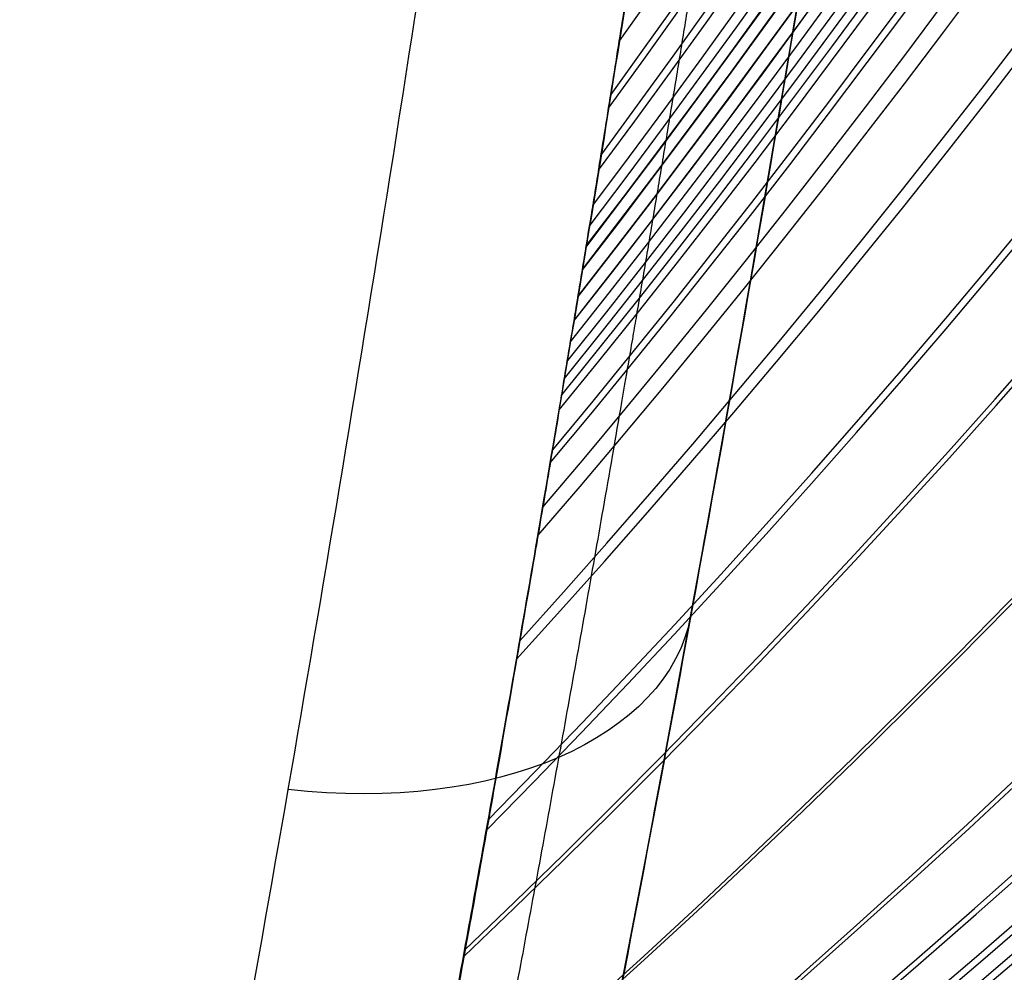
# Model space of a CAD drawing. Units: millimetres. Extents: x -314 to 346, y -69 to 1266.
# Drawn here: x -256 to -256, y -50 to -49 of the extents above; entities that cross this region are included whole.
import ezdxf

# ---------------------------------------------------------------- set-up
doc = ezdxf.new("R2010")
doc.units = ezdxf.units.MM
doc.header["$MEASUREMENT"] = 0
doc.layers.add('Predefinito', color=7, linetype='Continuous', true_color=0x000000)

msp = doc.modelspace()

# ---------------------------------------------------------------- linework, layer by layer
at = {"layer": 'Predefinito', "extrusion": (0.7472248433656946, 1.759444686778192e-15, -0.664571315553954)}
msp.add_arc((-42.99999999999962, -309.2056504162097, -72.33787173459037), 7.999999999999623, 89.81420817366697, 136.8197580842403, dxfattribs=at)
at = {"layer": 'Predefinito', "extrusion": (0.7384979121027057, 3.576460211257043e-14, 0.6742557629119268)}
msp.add_arc((-42.99999999998748, 26.47854423450866, -327.269034898163), 8.000000000000052, 222.1782074742939, 270.1259093288028, dxfattribs=at)
at = {"layer": 'Predefinito', "extrusion": (0.7396210260741604, 7.863051352685592e-15, -0.673023578924993)}
msp.add_arc((-42.99999999999739, -310.0080698332051, -68.81657047403304), 8.000000000000139, 89.86610802061828, 137.696686562886, dxfattribs=at)
at = {"layer": 'Predefinito', "extrusion": (0.7427958453454692, -4.784665678917168e-14, 0.6695179849246096)}
msp.add_arc((-43.00000000001676, 24.38454384601394, -327.4323478159229), 8.000000000000213, 222.659268869704, 270.1554863269929, dxfattribs=at)
at = {"layer": 'Predefinito', "extrusion": (0.7437141907208249, 1.773997585754041e-14, -0.6684977206546547)}
msp.add_arc((-42.99999999999405, -309.5823624245503, -70.70765588030113), 7.999999999999722, 89.83807849450731, 137.2334112261534, dxfattribs=at)
at = {"layer": 'Predefinito', "extrusion": (0.7310942977485723, 2.357559840441216e-14, 0.6822764306346233)}
msp.add_arc((-42.99999999999182, 30.04916131137739, -326.9597298293988), 7.999999999999625, 221.396378489024, 270.0744012880875, dxfattribs=at)
at = {"layer": 'Predefinito', "extrusion": (0.7310764603521798, -3.588223944814915e-14, -0.6822955438216842)}
msp.add_arc((-43.00000000001259, -310.8510901924969, -64.90143846976939), 8.000000000000306, 89.92528689345545, 138.6046871923978, dxfattribs=at)
at = {"layer": 'Predefinito', "extrusion": (0.7329054581251804, 8.057081777040622e-14, 0.6803305001617372)}
msp.add_arc((-42.9999999999714, 29.17987475907009, -327.0386146120057), 8.00000000000027, 221.5822082340432, 270.0870657960823, dxfattribs=at)
at = {"layer": 'Predefinito', "extrusion": (0.7328823719417468, 7.763927717948991e-15, -0.6803553695658168)}
msp.add_arc((-42.99999999999707, -310.677971502132, -65.72530408533603), 8.00000000000011, 89.9127022263693, 138.419233632703, dxfattribs=at)
at = {"layer": 'Predefinito', "extrusion": (0.7344722976174413, -1.257739622627373e-15, -0.6786386697150089)}
msp.add_arc((-43.00000000000063, -310.5233332675884, -66.45222267641034), 7.999999999999988, 89.90165870122314, 138.2529861195937, dxfattribs=at)
at = {"layer": 'Predefinito', "extrusion": (0.7359397212321827, -1.815293804755407e-14, 0.6770470638830784)}
msp.add_arc((-43.00000000000635, 27.71747453429518, -327.1661185746725), 8.000000000000073, 221.9014647823157, 270.1081904276063, dxfattribs=at)
at = {"layer": 'Predefinito', "extrusion": (0.7221800867886005, -8.409562620118847e-15, 0.6917050832876752)}
msp.add_arc((-43.00000000000319, 34.28899167131979, -326.5415201208025), 7.999999999999805, 220.5233298695678, 270.0114439845513, dxfattribs=at)
at = {"layer": 'Predefinito', "extrusion": (0.7236894623213287, 1.674594799814144e-14, -0.6901257581956105)}
msp.add_arc((-42.99999999999415, -311.5317144024436, -61.5508598536195), 7.999999999999699, 89.97719107021896, 139.3325248700262, dxfattribs=at)
at = {"layer": 'Predefinito', "extrusion": (0.7252740689519652, -1.883879318520431e-14, 0.6884602565913737)}
msp.add_arc((-43.00000000000681, 32.82460641219498, -326.6922889190161), 8.000000000000071, 220.8192537646887, 270.0334163491438, dxfattribs=at)
at = {"layer": 'Predefinito', "extrusion": (0.7270287695912272, 2.775922861014871e-14, 0.6866069968960893)}
msp.add_arc((-42.99999999999031, 31.99072738033692, -326.775157150113), 7.999999999999772, 220.9901593222726, 270.0458206086034, dxfattribs=at)
at = {"layer": 'Predefinito', "extrusion": (0.7270308609798688, -2.782949840029914e-15, -0.6866047823769293)}
msp.add_arc((-43.00000000000089, -311.2292707273964, -63.06264917352506), 7.999999999999742, 89.95363391547045, 139.0088736885244, dxfattribs=at)
at = {"layer": 'Predefinito', "extrusion": (0.7289918755440945, 2.819935373615058e-14, 0.6845223483500763)}
msp.add_arc((-42.99999999998987, 31.05488129497121, -326.8655807062066), 8.000000000000163, 221.1846341799973, 270.0596487733813, dxfattribs=at)
at = {"layer": 'Predefinito', "extrusion": (0.7289830707436084, -9.0011771356972e-15, -0.6845317250275689)}
msp.add_arc((-43.00000000000341, -311.0484331558628, -63.94879918651861), 7.999999999999637, 89.93993033956389, 138.8151567947982, dxfattribs=at)
at = {"layer": 'Predefinito', "extrusion": (0.7158962129501508, -4.27252426024845e-15, -0.6982067117148275)}
msp.add_arc((-43.00000000000176, -312.2030731735193, -58.04864890348261), 7.99999999999944, 90.03265736666536, 140.056216657288, dxfattribs=at)
at = {"layer": 'Predefinito', "extrusion": (0.7194591317309971, 3.366904069381214e-14, 0.6945347779405144)}
msp.add_arc((-42.99999999998806, 35.57061377722812, -326.4040802524523), 7.999999999999916, 220.2690122674358, 269.9920157763051, dxfattribs=at)
at = {"layer": 'Predefinito', "extrusion": (0.7208171233788819, 2.244883799284902e-17, -0.6931252950540716)}
msp.add_arc((-42.99999999999967, -311.7846484149437, -60.25622015553878), 8.000000000000359, 89.99754580038501, 139.6048560468391, dxfattribs=at)
at = {"layer": 'Predefinito', "extrusion": (0.7078391746585475, 1.190598324811349e-14, -0.7063736283431782)}
msp.add_arc((-42.99999999999556, -312.8484634025003, -54.46193003013937), 8.000000000000318, 90.09093851296771, 140.7598289464206, dxfattribs=at)
at = {"layer": 'Predefinito', "extrusion": (0.7105700312937282, 1.162619205674284e-14, 0.7036264851661215)}
msp.add_arc((-42.99999999999605, 39.71792626696049, -325.924147134286), 7.999999999999798, 219.4736555124418, 269.9278741112739, dxfattribs=at)
at = {"layer": 'Predefinito', "extrusion": (0.714715493686696, -1.982706064895437e-14, 0.6994153008650744)}
msp.add_arc((-43.00000000000698, 37.79128041828957, -326.1537933719068), 8.000000000000453, 219.8377827204424, 269.9579135253415, dxfattribs=at)
at = {"layer": 'Predefinito', "extrusion": (-0.6950072554890541, -1.128584659702663e-14, 0.7190027223992778)}
msp.add_arc((42.99999999999606, -313.7782415705375, 48.81821465504078), 7.999999999999403, 38.20231589290166, 89.81426983639378, dxfattribs=at)
at = {"layer": 'Predefinito', "extrusion": (0.6970143719378673, 1.609589105498648e-14, 0.7170571562379532)}
msp.add_arc((-42.99999999999412, 45.92981068284232, -325.1043790578586), 7.99999999999978, 218.3577085302294, 269.8281420531614, dxfattribs=at)
at = {"layer": 'Predefinito', "extrusion": (-0.6745456631989147, 6.584918928191778e-15, 0.738233125956521)}
msp.add_arc((43.00000000000261, -315.0251480526888, 39.98390152257713), 7.999999999999968, 36.72917457326758, 89.65864926440503, dxfattribs=at)
at = {"layer": 'Predefinito', "extrusion": (0.6758953550412036, 8.032927361936284e-16, 0.736997604496599)}
msp.add_arc((-42.9999999999995, 55.35215140671636, -323.6282191087768), 8.000000000000302, 216.8171104566334, 269.6683878922698, dxfattribs=at)
at = {"layer": 'Predefinito', "extrusion": (-0.6568634164722704, -7.971481842636247e-15, 0.7540095835600346)}
msp.add_arc((42.99999999999688, -315.8840777445465, 32.50291892935033), 8.000000000000048, 35.60629400013764, 89.52025105001599, dxfattribs=at)
at = {"layer": 'Predefinito', "extrusion": (0.6578745462935436, 5.870103779253925e-15, 0.7531275332498899)}
msp.add_arc((-42.99999999999758, 63.16234491774767, -322.1898435614531), 8.000000000000169, 215.6616773928132, 269.5281046208245, dxfattribs=at)
at = {"layer": 'Predefinito', "extrusion": (0.6246455991920357, 4.466784770824035e-14, 0.7809083655653989)}
msp.add_arc((-42.99999999998127, 77.05432690724392, -319.1423986953916), 8.000000000000265, 213.8437472811522, 269.2605254538628, dxfattribs=at)
at = {"layer": 'Predefinito', "extrusion": (-0.623798202486546, 2.114808081120913e-15, 0.7815854416342171)}
msp.add_arc((43.0000000000004, -316.9901687855809, 18.86539542053887), 8.000000000000268, 33.81014913889865, 89.2534744825106, dxfattribs=at)
at = {"layer": 'Predefinito', "extrusion": (0.5897276411448106, 2.527158706426743e-14, 0.8076021974151492)}
msp.add_arc((-42.99999999998895, 91.00339871644495, -315.4380810339907), 7.999999999999925, 212.2814074762597, 268.9680754764637, dxfattribs=at)
at = {"layer": 'Predefinito', "extrusion": (-0.588480460391072, 2.74265235434522e-15, 0.8085114394601425)}
msp.add_arc((43.00000000000128, -317.5149571118461, 4.762148531774812), 7.999999999999881, 32.23993877561156, 88.95716183939942, dxfattribs=at)
at = {"layer": 'Predefinito', "extrusion": (-0.5670584541743782, 1.402432979300848e-14, 0.8236775519275517)}
msp.add_arc((43.00000000000588, -317.5304998121696, -3.577751298326177), 8.000000000000611, 31.42861761935559, 88.77276949119951, dxfattribs=at)
at = {"layer": 'Predefinito', "extrusion": (0.5688453201958037, 1.038411234251794e-14, 0.8224445280329451)}
msp.add_arc((-42.99999999999546, 99.05421413573457, -312.9982184056257), 8.000000000000009, 211.4844630318305, 268.7885306857529, dxfattribs=at)
at = {"layer": 'Predefinito', "extrusion": (0.556133018273429, 2.933173518801968e-14, 0.8310932955968816)}
msp.add_arc((-42.9999999999864, 103.85482525075, -311.4357386951583), 7.999999999999779, 211.0432215822404, 268.6778509651865, dxfattribs=at)
at = {"layer": 'Predefinito', "extrusion": (-0.5538433347344325, 5.254157912625904e-15, 0.8326208984707527)}
msp.add_arc((43.00000000000226, -317.4329655553162, -8.64648601947178), 8.000000000000465, 30.9743654881087, 88.65759184385797, dxfattribs=at)
at = {"layer": 'Predefinito', "extrusion": (-0.5458787016269745, 1.371757730359544e-14, 0.8378642151984107)}
msp.add_arc((43.00000000000611, -317.3360790674184, -11.67424503693874), 8.000000000000439, 30.71623104067434, 88.58757642300236, dxfattribs=at)
at = {"layer": 'Predefinito', "extrusion": (0.5486086803317672, -2.635749108573933e-14, 0.836079252143382)}
msp.add_arc((-43.00000000001237, 106.6616953757658, -310.4843656299786), 8.00000000000026, 210.7959937586146, 268.6118038625266, dxfattribs=at)
at = {"layer": 'Predefinito', "extrusion": (0.5398766045845409, -2.20465003060115e-14, 0.8417441724314266)}
msp.add_arc((-43.00000000001049, 109.8875972259885, -309.3560922300578), 8.000000000000083, 210.5223337791699, 268.5346266506033, dxfattribs=at)
at = {"layer": 'Predefinito', "extrusion": (-0.5371101335270148, -3.417799001639026e-16, 0.8435121246683966)}
msp.add_arc((42.99999999999981, -317.1970498849311, -14.98467686804159), 7.999999999999964, 30.44381907585306, 88.50990824519666, dxfattribs=at)
at = {"layer": 'Predefinito', "extrusion": (-0.5228254013967768, -1.83019136435445e-14, 0.8524397923925767)}
msp.add_arc((42.9999999999909, -316.899616845462, -20.32810701537107), 8.00000000000001, 30.02099742178474, 88.38172506649528, dxfattribs=at)
at = {"layer": 'Predefinito', "extrusion": (-0.5110763862532909, 4.220268000015006e-15, 0.8595352973638006)}
msp.add_arc((43.00000000000229, -316.5907462434278, -24.67818266625503), 7.999999999999892, 29.69115980250905, 88.2746301302598, dxfattribs=at)
at = {"layer": 'Predefinito', "extrusion": (0.512970182478411, -3.089222601125991e-14, 0.8584064258194168)}
msp.add_arc((-43.00000000001554, 119.6217207961938, -305.7188480219755), 8.000000000000064, 209.7385174014091, 268.2920038117918, dxfattribs=at)
at = {"layer": 'Predefinito', "extrusion": (0.4929997921577315, 2.504600287808479e-14, 0.8700294276243957)}
msp.add_arc((-42.99999999998696, 126.6533540779476, -302.8683254279139), 7.999999999999811, 209.2100607808144, 268.1069009808107, dxfattribs=at)
at = {"layer": 'Predefinito', "extrusion": (-0.4914513516700341, -1.119873646877729e-15, 0.8709050286579454)}
msp.add_arc((42.99999999999938, -315.9495800487763, -31.85691738107387), 8.000000000000002, 29.17393044651229, 88.0923937139481, dxfattribs=at)
at = {"layer": 'Predefinito', "extrusion": (-0.4596802927240749, 1.199685280281941e-14, 0.8880844714784224)}
msp.add_arc((43.00000000000636, -314.5928906501858, -43.25593445675557), 8.000000000000417, 28.41715055142189, 87.78936010753836, dxfattribs=at)
at = {"layer": 'Predefinito', "extrusion": (0.4608251572315132, -7.539533424662405e-15, 0.8874909433129732)}
msp.add_arc((-43.00000000000446, 137.6537169553621, -298.0195741565643), 7.999999999999833, 208.4412906625859, 267.8004342777054, dxfattribs=at)
at = {"layer": 'Predefinito', "extrusion": (-0.4078430478116918, -1.078251250540818e-14, 0.9130520512827678)}
msp.add_arc((42.99999999999328, -311.5838272250577, -61.29764922220004), 8.000000000000124, 27.37086413966649, 87.27426986563579, dxfattribs=at)
at = {"layer": 'Predefinito', "extrusion": (0.4083645573697699, 1.688014601406402e-14, 0.9128189241488105)}
msp.add_arc((-42.99999999998934, 154.7732761657336, -289.4779774656294), 8.000000000000256, 207.3800826190534, 267.2795691457225, dxfattribs=at)
at = {"layer": 'Predefinito', "extrusion": (-0.339719652952962, 8.600025262476562e-15, 0.9405267446476572)}
msp.add_arc((43.00000000000631, -306.2425741006534, -84.03339157543196), 8.000000000000268, 26.29226138305235, 86.55974614769609, dxfattribs=at)
at = {"layer": 'Predefinito', "extrusion": (0.3397401512066305, -3.352995463960325e-15, 0.9405193403955582)}
msp.add_arc((-43.00000000000267, 175.7562953041972, -277.2099333066334), 7.999999999999969, 206.2925429815028, 266.5599689384251, dxfattribs=at)
at = {"layer": 'Predefinito', "extrusion": (0.3336831077035891, 3.222346710967791e-14, 0.9426853046660243)}
msp.add_arc((-42.99999999997446, 177.535840224059, -276.0710996243768), 7.999999999999879, 206.2096735958825, 266.49444479223, dxfattribs=at)
at = {"layer": 'Predefinito', "extrusion": (-0.3343400577705765, -2.736678491008927e-15, 0.9424525058431152)}
msp.add_arc((42.99999999999699, -305.7574124401933, -85.78409288498186), 7.999999999999676, 26.21863835962927, 86.50156491817805, dxfattribs=at)
at = {"layer": 'Predefinito', "extrusion": (0.334360198833956, 1.028175482597367e-14, 0.9424453604510541)}
msp.add_arc((-42.99999999999176, 177.3374788660966, -276.198841503007), 8.00000000000017, 206.2189159406816, 266.5017851858059, dxfattribs=at)
at = {"layer": 'Predefinito', "extrusion": (-0.3356907775167648, -4.348756322220164e-16, 0.9419722405093423)}
msp.add_arc((42.99999999999969, -305.8800746004839, -85.3451222102664), 7.999999999999998, 26.23693875636057, 86.51619669348179, dxfattribs=at)
at = {"layer": 'Predefinito', "extrusion": (0.3357111778190811, 3.660647388559224e-14, 0.9419649702018252)}
msp.add_arc((-42.99999999997164, 176.9412692175734, -276.4533931518749), 8.000000000000208, 206.2372635437231, 266.516419434401, dxfattribs=at)
at = {"layer": 'Predefinito', "extrusion": (-0.3370374964708333, 1.806346256515695e-14, 0.9414912245861208)}
msp.add_arc((43.00000000001389, -306.0018087540184, -84.90705226957375), 8.000000000000075, 26.25537393712363, 86.53076944974293, dxfattribs=at)
at = {"layer": 'Predefinito', "extrusion": (0.3370580418533247, -5.807956411311421e-15, 0.9414838694433393)}
msp.add_arc((-43.00000000000441, 176.5457015415678, -276.7067341652109), 7.999999999999945, 206.2556551805816, 266.5309934236469, dxfattribs=at)
at = {"layer": 'Predefinito', "extrusion": (0.3324735345904266, -3.16249594402459e-15, 0.9431125854302594)}
msp.add_arc((-43.00000000000245, 177.8898325991238, -275.8187298151124), 7.999999999999993, 206.1160656381047, 266.4586881949722, dxfattribs=at)
at = {"layer": 'Predefinito', "extrusion": (-0.3324735638713981, 1.00995865012556e-14, 0.9431125751078984)}
msp.add_arc((43.00000000000795, -305.5869681152419, -86.4139207771096), 7.99999999999973, 26.11607147600993, 86.45868843683063, dxfattribs=at)
at = {"layer": 'Predefinito', "extrusion": (-0.3331518330304428, 9.864297417700815e-15, 0.9428731919767661)}
msp.add_arc((43.00000000000781, -305.6490377918959, -86.17615847546071), 7.999999999999832, 26.18235745858767, 86.48277031598734, dxfattribs=at)
at = {"layer": 'Predefinito', "extrusion": (0.3331520603987609, -1.129539343234634e-14, 0.9428731116391327)}
msp.add_arc((-43.00000000000887, 177.6913161232542, -275.964604500901), 8.000000000000028, 206.1823772073289, 266.482778450574, dxfattribs=at)
at = {"layer": 'Predefinito', "extrusion": (-0.3333214330908593, -1.28862359663854e-14, 0.9428132488686484)}
msp.add_arc((42.99999999998988, -305.6645339407473, -86.11669162880926), 8.000000000000222, 26.19891740585193, 86.48882912856067, dxfattribs=at)
at = {"layer": 'Predefinito', "extrusion": (0.3333217200868444, 1.984079903868999e-14, 0.9428131474042708)}
msp.add_arc((-42.99999999998447, 177.6416544564649, -276.0010610746146), 8.000000000000124, 206.1990213484035, 266.4888412373296, dxfattribs=at)
at = {"layer": 'Predefinito', "extrusion": (0.3333641367807643, 2.577567544738952e-14, 0.94279815035267)}
msp.add_arc((-42.99999999997986, 177.6292370024301, -276.0101744625433), 8.00000000000005, 206.203094392791, 266.4903906456985, dxfattribs=at)
at = {"layer": 'Predefinito', "extrusion": (-0.3333638351614363, -9.844889731126759e-15, 0.9427982570022383)}
msp.add_arc((42.99999999999231, -305.6684066481421, -86.10182327210083), 8.000000000000167, 26.20311171916903, 86.49037865446338, dxfattribs=at)
at = {"layer": 'Predefinito', "extrusion": (0.3333853453939614, -3.677308302282834e-14, 0.9427906509276325)}
msp.add_arc((-43.00000000002871, 177.6230279696323, -276.0147310432342), 7.999999999999932, 206.2050417956465, 266.4912905381246, dxfattribs=at)
at = {"layer": 'Predefinito', "extrusion": (-0.3333850365053697, 1.140533373159227e-14, 0.9427907601553556)}
msp.add_arc((43.00000000000893, -305.6703428023507, -86.09438884685596), 7.999999999999844, 26.20512712284293, 86.49127968225805, dxfattribs=at)
at = {"layer": 'Predefinito', "extrusion": (0.3333906475748365, -1.846389137731869e-14, 0.9427887759777539)}
msp.add_arc((-43.00000000001445, 177.6214756796304, -276.0158701765802), 7.999999999999925, 206.2057332276111, 266.4912597368059, dxfattribs=at)
at = {"layer": 'Predefinito', "extrusion": (-0.3333903368735064, -1.061290115938806e-14, 0.9427888858484543)}
msp.add_arc((42.99999999999164, -305.6708268201256, -86.0925302148242), 8.000000000000007, 26.20572150198023, 86.49124877514619, dxfattribs=at)
at = {"layer": 'Predefinito', "extrusion": (-0.3336631395094201, 6.316829529299409e-15, 0.9426923725864751)}
msp.add_arc((43.00000000000482, -305.6957267555737, -86.00393391747023), 8.000000000000139, 26.20947877292673, 86.49422623239313, dxfattribs=at)
at = {"layer": 'Predefinito', "extrusion": (0.3311170196662285, -3.363302563850135e-14, 0.9435896985911593)}
msp.add_arc((-43.00000000002628, 178.2862429837037, -275.5267476999728), 8.000000000000128, 205.9840428181679, 266.4106579960637, dxfattribs=at)
at = {"layer": 'Predefinito', "extrusion": (-0.3311176491901938, 1.828990341124394e-15, 0.9435894776833621)}
msp.add_arc((43.00000000000163, -305.4624206870853, -86.88894332275098), 7.999999999999826, 25.9841070441131, 86.41067545189591, dxfattribs=at)
at = {"layer": 'Predefinito', "extrusion": (0.3284063101502924, -4.738273874755646e-14, 0.9445365506180636)}
msp.add_arc((-43.00000000003726, 179.0765294728735, -274.9418960191834), 8.000000000000306, 205.722414344623, 266.3152049164487, dxfattribs=at)
at = {"layer": 'Predefinito', "extrusion": (-0.3284082667747518, 2.759811383036871e-14, 0.9445358703162119)}
msp.add_arc((43.00000000002196, -305.2116961650929, -87.83700026221746), 7.999999999999769, 25.72260579462196, 86.31525145374948, dxfattribs=at)
at = {"layer": 'Predefinito', "extrusion": (0.3229951181627411, -1.032533419325963e-14, 0.9464006306226963)}
msp.add_arc((-43.00000000000809, 180.6467455827144, -273.7688978427863), 8.000000000000076, 205.2089247718552, 266.1267599332344, dxfattribs=at)
at = {"layer": 'Predefinito', "extrusion": (-0.3229995386232988, -1.524005178002869e-14, 0.9463991219613088)}
msp.add_arc((42.99999999998805, -304.703807437846, -89.72510164504949), 7.999999999999667, 25.20934647427203, 86.12682420573041, dxfattribs=at)
at = {"layer": 'Predefinito', "extrusion": (0.3122108632679226, 1.897574936093019e-14, 0.9500128298383651)}
msp.add_arc((-42.99999999998408, 183.7469910818118, -271.4095157640731), 8.000000000000126, 204.2214469796403, 265.7596082345153, dxfattribs=at)
at = {"layer": 'Predefinito', "extrusion": (-0.3122210619929643, -4.822495770808181e-16, 0.9500094780832374)}
msp.add_arc((42.99999999999942, -303.6625980469711, -93.46987330393854), 8.000000000000187, 24.22235615958647, 85.75964104296443, dxfattribs=at)
at = {"layer": 'Predefinito', "extrusion": (0.2907781423698431, -1.575296237011616e-14, 0.956790505763902)}
msp.add_arc((-43.00000000001403, 189.7947148749514, -266.636466904257), 8.000000000000004, 202.4017204938681, 265.0636638138945, dxfattribs=at)
at = {"layer": 'Predefinito', "extrusion": (-0.2907990934259027, 7.579448905228314e-15, 0.956784138279201)}
msp.add_arc((43.00000000000662, -301.4796022258359, -100.8424731677898), 8.00000000000009, 22.40333881179511, 85.06346670324102, dxfattribs=at)
at = {"layer": 'Predefinito', "extrusion": (-0.2484133318526999, -2.023575468072016e-15, 0.968654126382498)}
msp.add_arc((42.99999999999792, -296.7247569197235, -115.1580549657316), 8.00000000000001, 19.31486915509753, 83.82259375909867, dxfattribs=at)
at = {"layer": 'Predefinito', "extrusion": (0.2484624361053063, -8.431779708134747e-16, 0.9686415321699853)}
msp.add_arc((-43.00000000000075, 201.3006204449937, -256.8961944604731), 8.000000000000147, 199.3181112872931, 263.8252625115001, dxfattribs=at)
at = {"layer": 'Predefinito', "extrusion": (-0.2484133318527145, 1.593565682505214e-14, 0.9686541263824944)}
msp.add_arc((43.00000000001662, -200.524495992012, 257.5378734401168), 8.000000000000101, 19.31486915514213, 83.82259373916068, dxfattribs=at)
at = {"layer": 'Predefinito', "extrusion": (0.248462436105293, 3.119758492013722e-15, 0.9686415321699886)}
msp.add_arc((-42.99999999999707, 296.35325434703, 116.0940762452686), 8.000000000000087, 199.3181112873204, 263.8252625114994, dxfattribs=at)
at = {"layer": 'Predefinito'}
for centre, end in [((-285.2277226551508, -44.00000000000002, -192.0410492079045), 4.175497427972616e-14), ((-284.6255802916878, -44.00000000000014, 192.8698270705245), 0)]:
    msp.add_arc(centre, 29.25, 345.0877001599674, end, dxfattribs=at)
at = {"layer": 'Predefinito', "extrusion": (-0.1643778585783773, -1.746552930509096e-14, 0.986397445054065)}
msp.add_arc((42.99999999997249, -285.6506262740785, -142.4857765880636), 7.99999999999999, 14.91905889303499, 81.926505363678, dxfattribs=at)
at = {"layer": 'Predefinito', "extrusion": (0.1650563269927914, -8.066124165936411e-15, 0.9862841420805916)}
msp.add_arc((-43.0000000000125, 222.3533827273901, -236.5433703642878), 8.000000000000103, 194.9462774851225, 261.9387293746278, dxfattribs=at)
at = {"layer": 'Predefinito', "extrusion": (-0.1643778585784219, -3.319018244978484e-14, 0.9863974450540576)}
msp.add_arc((42.99999999994803, -221.7858489990186, 237.0903494742453), 8.000000000000071, 14.91905889304789, 81.92650536367333, dxfattribs=at)
at = {"layer": 'Predefinito', "extrusion": (0.1650563269927169, -4.055783559495319e-14, 0.9862841420806042)}
msp.add_arc((-43.00000000006352, 285.2914747211062, 143.1875104303348), 7.999999999999893, 194.9462774851524, 261.9387293746395, dxfattribs=at)
at = {"layer": 'Predefinito', "extrusion": (-0.08162165011145246, 1.618128568222645e-14, 0.9966633866221251)}
msp.add_arc((43.00000000005123, -272.6908375443572, -168.0768261762787), 7.999999999999796, 12.46630768610385, 80.80343318617666, dxfattribs=at)
at = {"layer": 'Predefinito', "extrusion": (0.08288131543850015, 6.823471349718916e-15, 0.9965594249974178)}
msp.add_arc((-42.99999999997857, 241.0698083286264, -215.0637083201461), 8.000000000000185, 192.4909533494999, 260.8149440034919, dxfattribs=at)
at = {"layer": 'Predefinito', "extrusion": (-0.08162165011150893, 5.104980836913322e-14, 0.9966633866221205)}
msp.add_arc((43.00000000016119, -240.6736434294386, 215.5006034697736), 8.000000000000039, 12.46630768612145, 80.80343318620136, dxfattribs=at)
at = {"layer": 'Predefinito', "extrusion": (0.0828813154384647, -1.84466548299384e-14, 0.9965594249974207)}
msp.add_arc((-43.00000000005752, 272.3716574336498, 168.5727595703128), 7.999999999999854, 192.490953349505, 260.8149440035122, dxfattribs=at)
at = {"layer": 'Predefinito', "extrusion": (0.000739868989901041, -2.956118001182225e-15, 0.9999997262969015)}
msp.add_arc((-257.8273326823211, -43.00000000000062, -192.2523109670343), 7.999999999999898, 281.6801761062223, 350.4350409763816, dxfattribs=at)
at = {"layer": 'Predefinito', "extrusion": (0.0007398689898804446, -2.680794632988606e-14, 0.9999997262969015)}
msp.add_arc((-257.5099741048963, -42.99999999999509, 192.6589054665646), 7.999999999999806, 281.6801761062212, 350.4350409763826, dxfattribs=at)
at = {"layer": 'Predefinito', "extrusion": (0.1438371709117927, 0.7876724866194791, -0.5990683784734242)}
msp.add_arc((243.1412736438644, 85.7737078016138, -182.0894249226102), 0.2999999999999125, 179.9999999999973, 263.756890816872, dxfattribs=at)
at = {"layer": 'Predefinito'}
for points, knots in [([(-255.5473543410272, -42.88108611315526, -176.0364409067978), (-255.539557850067, -43.08781796458936, -176.037435027314), (-255.5337059664187, -43.29945949117609, -176.0465511914036), (-255.5263895473358, -43.72794967954533, -176.0828454371551), (-255.5249280352139, -43.94468844918624, -176.1100152161045), (-255.5266726088295, -44.37945363047542, -176.1832358468139), (-255.5298730637501, -44.59868521947498, -176.2295483931958), (-255.541035097979, -45.03748478439707, -176.3425279639232), (-255.5489946240187, -45.25702484294454, -176.4092101928452), (-255.5694895448957, -45.69278004888407, -176.563383003684), (-255.582026421569, -45.90918693033858, -176.6509701458194), (-255.6110937385961, -46.33473226843307, -176.8466992671715), (-255.6276366536736, -46.54414792607282, -176.9550009689072), (-255.6639899109774, -46.95275931422261, -177.1913601088871), (-255.6837515042669, -47.15233654623005, -177.3198144173317), (-255.7150827753434, -47.4401874917186, -177.5252458342278), (-255.7258972245276, -47.53508012058153, -177.5965128365479), (-255.7474679906703, -47.71738062095101, -177.7403689114604), (-255.7582243142044, -47.80474753466159, -177.8127523637823), (-255.7749046620266, -47.93589706311455, -177.9267499538652), (-255.7806482528481, -47.98031068914607, -177.9663203160037), (-255.7923713662938, -48.06940364769201, -178.0477596547928), (-255.7980556562193, -48.11186439822456, -178.0876055918719), (-255.8090688842152, -48.19315153230419, -178.1656678943555), (-255.8144548055773, -48.23232033853062, -178.204186554732), (-255.8253609328125, -48.31022742334893, -178.2825384673415), (-255.8308660419284, -48.34896737505986, -178.3223876247849), (-255.8479640594428, -48.4681012989087, -178.4480900751641), (-255.8599730631027, -48.54971938459519, -178.5384620084797), (-255.8779175930944, -48.66808262529816, -178.6768379058563), (-255.8842738260834, -48.70963783397178, -178.7266973890058), (-255.8971375439322, -48.79182945075864, -178.8281699912756), (-255.9036551526293, -48.83309446369223, -178.8806110522888), (-255.9166930383832, -48.91462682964823, -178.987542154595), (-255.9231865804274, -48.95467752703433, -179.0415867826176), (-255.9365199785456, -49.03556379936641, -179.1542331540665), (-255.943198122147, -49.07568691477954, -179.2119833320623), (-255.9527450213855, -49.13264535184435, -179.2967386527511), (-255.9559186900909, -49.15138386010783, -179.325025476441), (-255.9620692860157, -49.18759354315503, -179.3806336652145), (-255.9650816863603, -49.20532041169025, -179.4082994637528), (-255.9740343070758, -49.25702343741256, -179.4901189801514), (-255.9801646210059, -49.29261970122676, -179.5485075784397), (-255.9960749828828, -49.38405002305588, -179.7028574084976), (-256.0054774196891, -49.4370659017914, -179.7984067600178), (-256.0228314120441, -49.53287368179372, -179.9794324114825), (-256.0306886226039, -49.57627227234152, -180.0663117433409), (-256.0458105725789, -49.65771435173529, -180.237606244934), (-256.0527519048664, -49.69485377052097, -180.3200150158364), (-256.0631776995596, -49.74963638620634, -180.4483715383691), (-256.0668873880084, -49.76918405426574, -180.495492949355), (-256.0742534731662, -49.80707214745799, -180.5897024754204), (-256.0777417757715, -49.82505647609107, -180.6358493462777), (-256.0854002441838, -49.86419975430938, -180.7400667707041), (-256.090092499885, -49.88770956512992, -180.8051362291738), (-256.0975719560705, -49.92556002228102, -180.9148080503126), (-256.1007906438352, -49.94118714495007, -180.9621454201811), (-256.1061263459645, -49.96781432858405, -181.0451864615621), (-256.1084797337439, -49.9792386803566, -181.0820587001095), (-256.1127251377667, -50.00005970786444, -181.1509598617077), (-256.11463318746, -50.00939625632957, -181.1827998873156), (-256.1200340057232, -50.03551174868585, -181.2739572876521), (-256.1230006262389, -50.05008363657436, -181.3279002332752), (-256.1283913872721, -50.07625801809576, -181.4285459912441), (-256.1307725359063, -50.08776549589582, -181.4751091163235), (-256.1374427096754, -50.11967115018003, -181.6091752605337), (-256.1410736552567, -50.13739058266199, -181.6910036634776), (-256.1444654592481, -50.15356060722803, -181.7717630435257)], [1.474445564008489e-15, 1.474445564008489e-15, 1.474445564008489e-15, 1.474445564008489e-15, 0.0006256178852716072, 0.0006256178852716072, 0.00125123577054174, 0.00125123577054174, 0.001879552527123223, 0.001879552527123223, 0.002507869283704707, 0.002507869283704707, 0.003136418574580426, 0.003136418574580426, 0.003764967865456145, 0.003764967865456145, 0.004397276389472691, 0.004397276389472691, 0.004713430651480965, 0.004713430651480965, 0.005029584913489238, 0.005029584913489238, 0.005192772758222333, 0.005192772758222333, 0.005355960602955427, 0.005355960602955427, 0.005519148447688521, 0.005519148447688521, 0.005682336292421614, 0.005682336292421614, 0.006008711981887801, 0.006008711981887801, 0.006171899826620895, 0.006171899826620895, 0.006335087671353989, 0.006335087671353989, 0.006491902002630136, 0.006491902002630136, 0.006648716333906281, 0.006648716333906281, 0.006727123499544354, 0.006727123499544354, 0.006805530665182425, 0.006805530665182425, 0.006962344996458571, 0.006962344996458571, 0.007275973659010862, 0.007275973659010862, 0.007589602321563154, 0.007589602321563154, 0.007903039557931663, 0.007903039557931663, 0.008059758176115919, 0.008059758176115919, 0.008216476794300173, 0.008216476794300173, 0.00837319541248443, 0.00837319541248443, 0.008529914030668684, 0.008529914030668684, 0.00868663264885294, 0.00868663264885294, 0.008843351267037195, 0.008843351267037195, 0.009159775448131924, 0.009159775448131924, 0.009476199629226655, 0.009476199629226655, 0.01010904784053331, 0.01010904784053331, 0.01010904784053331, 0.01010904784053331]), ([(-256.1444645450667, -50.15355624838476, -202.3103571408902), (-256.1410501716361, -50.13727854995707, -202.391652887092), (-256.1373911512998, -50.11934633797855, -202.4744725557264), (-256.1306539250465, -50.08700837799694, -202.6101774073221), (-256.1282507747862, -50.07535163916155, -202.6572639419583), (-256.1228433288622, -50.04885284247565, -202.7589960133336), (-256.1198820963705, -50.03408642655656, -202.8135866242667), (-256.1144789096248, -50.00758540412865, -202.9059138171042), (-256.1125731930358, -49.99810799396966, -202.938169344721), (-256.1083244252766, -49.97692265851805, -203.0081112169306), (-256.1059575256959, -49.96528390541986, -203.0455669909234), (-256.1006328003718, -49.93810826046447, -203.1301011722451), (-256.0975202443557, -49.92274996533028, -203.1765683931735), (-256.0927478938517, -49.89845975467157, -203.2465632237592), (-256.09171663502, -49.89336920752314, -203.2610397524481), (-256.0896282214922, -49.8826299122918, -203.2913572244067), (-256.0886244448251, -49.87704091608605, -203.307092872658), (-256.0853546222731, -49.86110253965186, -203.3508594437452), (-256.0834989021678, -49.85118987028731, -203.3777131353309), (-256.0741144334387, -49.80287741130335, -203.5058888875609), (-256.0669828287919, -49.76585568503442, -203.5968693450153), (-256.0531068878396, -49.69311584450046, -203.7668620874518), (-256.0461201929108, -49.65593233790484, -203.8491922036857), (-256.0346392320996, -49.59460518012851, -203.977807574445), (-256.0306976346234, -49.57340400183072, -204.0211307219421), (-256.0225795718803, -49.52926677008418, -204.1088899015883), (-256.0184501769822, -49.50646773424381, -204.1530998817686), (-256.0053240882493, -49.43466453933435, -204.2883633610019), (-255.9957458583877, -49.38127805541165, -204.3843054997211), (-255.9796401988813, -49.28925464057966, -204.5392281793894), (-255.9732372218687, -49.25249140593097, -204.5992891838214), (-255.9613447157923, -49.18335776460503, -204.7084711202081), (-255.9539752425383, -49.13958108611644, -204.7754733194408), (-255.9442309124735, -49.08194850645616, -204.8604587979378), (-255.941001799902, -49.06240443614053, -204.8888861098378), (-255.9360623103508, -49.03258291062996, -204.9315297864462), (-255.9344682540838, -49.02260635092647, -204.9457233231041), (-255.9318923423353, -49.00747721072231, -204.9669227559941), (-255.9311003110331, -49.00245709333755, -204.9739948155531), (-255.9294531939661, -48.99240833128439, -204.9880171216034), (-255.9287394213111, -48.98817932069777, -204.9938683529033), (-255.9275531032896, -48.98037016670814, -205.0047914622814), (-255.9253856447772, -48.96777729624016, -205.022061716284), (-255.9221625425252, -48.94769596183303, -205.0495730425339), (-255.9204883353594, -48.93776136448822, -205.0629734677755), (-255.9173541657238, -48.91766944687158, -205.0901617845534), (-255.9156932005468, -48.9077299789327, -205.1033828138635), (-255.9125133826855, -48.8879041482957, -205.1296639835732), (-255.9109074583176, -48.87792030561283, -205.1428103058841), (-255.9061192543674, -48.84779736178204, -205.1822071648355), (-255.9028640331088, -48.82778887239034, -205.2078715417343), (-255.8966021757328, -48.78762957592001, -205.2589096810868), (-255.8934573893324, -48.7675618896721, -205.2840202647566), (-255.8872557371229, -48.72757596934924, -205.3333688119285), (-255.8841496676758, -48.70762693181886, -205.3576096005775), (-255.8779919501584, -48.66764876326612, -205.4055699008367), (-255.8750487714003, -48.64817966332944, -205.4286403274286), (-255.8606751913448, -48.55350652761538, -205.5393326194452), (-255.8494170634563, -48.47765435663928, -205.6237110616271), (-255.8258759921603, -48.31400018222085, -205.7968859083967), (-255.8141742464614, -48.23089074859686, -205.8803849709992), (-255.7911461888287, -48.06097575234972, -206.0431355416757), (-255.7797237966878, -47.9741433132545, -206.1223118524942), (-255.7462027643687, -47.71032094129005, -206.3512653620176), (-255.7245572696131, -47.52743908670787, -206.4950915426643), (-255.6833958828536, -47.14753367283202, -206.7654966547512), (-255.6637961065536, -46.94978352816691, -206.8926831195349), (-255.6363029672076, -46.64094205832435, -207.0710466113382), (-255.6276035828561, -46.53709558205718, -207.1277625314914), (-255.6112121656533, -46.32861250063973, -207.2354314097837), (-255.6034875572419, -46.22345029876919, -207.2866673147693), (-255.5818284010515, -45.90555829115517, -207.4326391726102), (-255.5693955970636, -45.69042251183933, -207.51962796737), (-255.5490054689685, -45.25626302048603, -207.6731175611366), (-255.5410690711275, -45.03682172901523, -207.739807137416), (-255.52990586939, -44.59736949236306, -207.8528940567818), (-255.5266755211681, -44.37756206703596, -207.8992219015873), (-255.5249312348496, -43.94381739072509, -207.9721995245725), (-255.5263934308747, -43.72729101480205, -207.9993208682158), (-255.5337123457951, -43.2990710991153, -208.0355635585111), (-255.5395673420267, -43.08756632782461, -208.0446645951957), (-255.5473543441065, -42.88108611324618, -208.045657503741)], [0, 0, 0, 0, 0.0006334544788026362, 0.0006334544788026362, 0.0009501817182039542, 0.0009501817182039542, 0.001266908957605272, 0.001266908957605272, 0.001424224591830261, 0.001424224591830261, 0.00158154022605525, 0.00158154022605525, 0.001738855860280239, 0.001738855860280239, 0.001778184768836487, 0.001778184768836487, 0.001817513677392734, 0.001817513677392734, 0.001896171494505228, 0.001896171494505228, 0.002210802762955206, 0.002210802762955206, 0.002525434031405184, 0.002525434031405184, 0.002682195251223196, 0.002682195251223196, 0.002838956471041208, 0.002838956471041208, 0.003152478910677233, 0.003152478910677233, 0.003309240130495245, 0.003309240130495245, 0.003466001350313257, 0.003466001350313257, 0.003544381960222263, 0.003544381960222263, 0.003583572265176766, 0.003583572265176766, 0.003603167417654018, 0.003603167417654018, 0.003622762570131269, 0.003622762570131269, 0.003661952875085773, 0.003661952875085773, 0.003701143180040276, 0.003701143180040276, 0.003740333484994779, 0.003740333484994779, 0.003779523789949282, 0.003779523789949282, 0.003859216431851603, 0.003859216431851603, 0.003938909073753925, 0.003938909073753925, 0.004018601715656246, 0.004018601715656246, 0.004098294357558568, 0.004098294357558568, 0.004417064925167855, 0.004417064925167855, 0.004735835492777141, 0.004735835492777141, 0.005054606060386427, 0.005054606060386427, 0.005684211010406896, 0.005684211010406896, 0.006313815960427363, 0.006313815960427363, 0.006629165604539602, 0.006629165604539602, 0.00694451524865184, 0.00694451524865184, 0.007575214536876317, 0.007575214536876317, 0.008204187229811947, 0.008204187229811947, 0.008833159922747578, 0.008833159922747578, 0.009461350404758304, 0.009461350404758304, 0.01008954088676903, 0.01008954088676903, 0.01008954088676903, 0.01008954088676903]), ([(-256.9628375685426, -51.52720207253888, -202.6111238352315), (-256.962837564025, -51.52720205568266, -202.9650452917276), (-256.9537502743171, -51.49330308258798, -203.3214172129482), (-256.9192847801434, -51.36202759833969, -204.0111624062358), (-256.8940557883084, -51.26520031013384, -204.34633479828), (-256.8298386924703, -51.00999287515374, -204.9976862247924), (-256.790434504441, -50.84976360245877, -205.3157664461517), (-256.7038276801898, -50.47966312654163, -205.9074213606662), (-256.6563990255719, -50.26900089711508, -206.1842024379512), (-256.5567133970371, -49.79604471301889, -206.6999267310846), (-256.5044380801694, -49.53314339498265, -206.9382566494888), (-256.4026581791933, -48.97578240698824, -207.3578126975991), (-256.3526216606742, -48.67898861827849, -207.5418746831291), (-256.2811957407532, -48.2055383218863, -207.778417018255), (-256.2580061861299, -48.0429469652041, -207.8505213431201), (-256.2141098324022, -47.71485712114865, -207.9784381976796), (-256.1932753278156, -47.54854437816999, -208.0346863873687), (-256.1344456255845, -47.04284848644656, -208.1806000402124), (-256.1001189897154, -46.69674721618074, -208.2476441102023), (-256.0715678916874, -46.34118333519089, -208.2828358194284)], [0, 0, 0, 0, 0.001068089434374551, 0.001068089434374551, 0.002136179123401445, 0.002136179123401445, 0.00320426881242834, 0.00320426881242834, 0.004272358501455233, 0.004272358501455233, 0.005340448190482128, 0.005340448190482128, 0.006408537879509024, 0.006408537879509024, 0.00694258272402247, 0.00694258272402247, 0.007476627568535918, 0.007476627568535918, 0.008544717257562815, 0.008544717257562815, 0.008544717257562815, 0.008544717257562815]), ([(-256.0715678916874, -46.34118333519088, -175.7992625963796), (-256.0858457263101, -46.51899373973622, -175.8168612671886), (-256.1016781370444, -46.69539299606105, -175.8426873698097), (-256.1361014309979, -47.04453567405729, -175.910044700588), (-256.1546971307608, -47.21731559940933, -175.9515859387217), (-256.2141352495032, -47.72705796662117, -176.099442212764), (-256.2581467119339, -48.05293795448932, -176.2272584301163), (-256.3526109806264, -48.67873510432088, -176.5402801275994), (-256.4036057694731, -48.98130453884416, -176.7278631223208), (-256.5057305068175, -49.53988052009756, -177.1495098504687), (-256.556999680708, -49.79744126539278, -177.3835786084135), (-256.6565085182628, -50.26948194404547, -177.8985365895238), (-256.7049098020593, -50.48441061377108, -178.1813391769347), (-256.7913501944016, -50.8535505641303, -178.7733312336418), (-256.8299074278605, -51.01028215640815, -179.0847692516919), (-256.878286843672, -51.20252424985499, -179.57599140652), (-256.8928445364025, -51.25945509791994, -179.7442321411429), (-256.9178604963294, -51.35640611106302, -180.0819487993914), (-256.928409349091, -51.3967891390526, -180.2522261649603), (-256.9539457215533, -51.4940329972588, -180.7672634336367), (-256.9628375685426, -51.52720207253889, -181.116210698294), (-256.9628375685426, -51.52720207253888, -181.4709745805766)], [0, 0, 0, 0, 0.0005353175346260112, 0.0005353175346260112, 0.001070635069252022, 0.001070635069252022, 0.002136640430201307, 0.002136640430201307, 0.003202645791235066, 0.003202645791235066, 0.004268651152103562, 0.004268651152103562, 0.005334656513050776, 0.005334656513050776, 0.006400661873989646, 0.006400661873989646, 0.006933664554462126, 0.006933664554462126, 0.007466667234934607, 0.007466667234934607, 0.008532672595942134, 0.008532672595942134, 0.008532672595942134, 0.008532672595942134]), ([(-255.4694255282244, -46.34118333519102, 209.1116136820484), (-255.4976328738006, -46.6924662615318, 209.0768456795952), (-255.5318730511635, -47.03870844943437, 209.0102871492311), (-255.6101872471245, -47.71277021112818, 208.8163644563737), (-255.654262082493, -48.04057574395057, 208.6889617162121), (-255.7485752402265, -48.66697850336777, 208.3772818801332), (-255.7992642820309, -48.9685135606866, 208.1913367558745), (-255.9011740821813, -49.52740831548325, 207.7720629671456), (-255.9526159802866, -49.786412808648, 207.5380476449459), (-256.0522586009145, -50.2598622245926, 207.0240559076769), (-256.1007082991291, -50.4753734576967, 206.7421986430654), (-256.1877925520864, -50.84774173141763, 206.148623579942), (-256.2266840249935, -51.00592071772899, 205.835663771807), (-256.2915782981512, -51.26391653043803, 205.1795567206204), (-256.3171611238396, -51.36210222712796, 204.8401852520248), (-256.3518165604674, -51.49409440596799, 204.1453952915293), (-256.3606952008458, -51.52720205675205, 203.794362297241), (-256.3606952050795, -51.527202072539, 203.4399016978515)], [0, 0, 0, 0, 0.001068207463033651, 0.001068207463033651, 0.002137093113434104, 0.002137093113434104, 0.003198429744322353, 0.003198429744322353, 0.004267244756191679, 0.004267244756191679, 0.005328161812573054, 0.005328161812573054, 0.0063971582012685, 0.0063971582012685, 0.007463682158206131, 0.007463682158206131, 0.008532672595942134, 0.008532672595942134, 0.008532672595942134, 0.008532672595942134]), ([(-256.3606952050796, -51.52720207253899, 182.2997524431966), (-256.3606952048962, -51.52720207185047, 181.9458311566316), (-256.3516079149627, -51.49330309823734, 181.5894591477038), (-256.3171424166804, -51.36202759833976, 180.8997138721923), (-256.2919134248453, -51.26520031013391, 180.5645414801482), (-256.2276963290072, -51.00999287515381, 179.9131900536357), (-256.1882921409779, -50.84976360245884, 179.5951098322765), (-256.1016853167266, -50.47966312654169, 179.003454917762), (-256.054256662109, -50.26900089711515, 178.7266738404769), (-255.9545710335741, -49.79604471301896, 178.2109495473434), (-255.902295716706, -49.53314339498042, 177.9726196289441), (-255.8005158157308, -48.97578240699068, 177.5530635808241), (-255.7504792972119, -48.67898861828336, 177.369001595299), (-255.6790533772896, -48.20553832188397, 177.1324592601731), (-255.6558638226667, -48.04294696520358, 177.0603549353081), (-255.6119674689392, -47.71485712114933, 176.9324380807487), (-255.5911329643525, -47.54854437816947, 176.8761898910594), (-255.5323032621215, -47.04284848644783, 176.7302762382157), (-255.4979766262524, -46.69674721617995, 176.6632321682258), (-255.4694255282245, -46.34118333519099, 176.6280404589997)], [0, 0, 0, 0, 0.001068089657195301, 0.001068089657195301, 0.002136179314390659, 0.002136179314390659, 0.003204268971586015, 0.003204268971586015, 0.004272358628781373, 0.004272358628781373, 0.00534044828597673, 0.00534044828597673, 0.006408537943172086, 0.006408537943172086, 0.006942582771769765, 0.006942582771769765, 0.007476627600367444, 0.007476627600367444, 0.008544717257562808, 0.008544717257562808, 0.008544717257562808, 0.008544717257562808]), ([(-256.6505914623781, -51.75000000000013, 182.2997524431966), (-256.6505914622012, -51.75000000000012, 181.9272037205873), (-256.6415973750484, -51.71468285069837, 181.5520752899248), (-256.607485369433, -51.57791539188938, 180.8260276317346), (-256.5825151359272, -51.47703729990925, 180.4732145874949), (-256.5189566777154, -51.21115317113276, 179.7875815066778), (-256.4799566343909, -51.04422064979034, 179.4527602209143), (-256.3942380861412, -50.65863688703612, 178.8299655745791), (-256.3472958782621, -50.43916152815336, 178.5386170722823), (-256.2486326675512, -49.94641905352483, 177.9957493945604), (-256.196893506765, -49.67251916477046, 177.7448757964314), (-256.0961575031175, -49.09184078006313, 177.303237851409), (-256.0466341786797, -48.78263051700456, 177.1094883935184), (-255.9759408330856, -48.28937325857169, 176.8604964606964), (-255.9529891196591, -48.11997983430597, 176.7845971714951), (-255.9095429851958, -47.77816423406708, 176.6499478513859), (-255.8889221675798, -47.6048937381341, 176.590739230426), (-255.830695856555, -47.07804196163106, 176.43714593604), (-255.7967213114851, -46.71746171256599, 176.3665732582385), (-255.768463012978, -46.34702231412613, 176.3295293019367)], [-0.008828789599974267, -0.008828789599974267, -0.008828789599974267, -0.008828789599974267, -0.007725190867087678, -0.007725190867087678, -0.006621592134201092, -0.006621592134201092, -0.005517993401314506, -0.005517993401314506, -0.004414394668427919, -0.004414394668427919, -0.003310795935541333, -0.003310795935541333, -0.002207197202654747, -0.002207197202654747, -0.001655397836211453, -0.001655397836211453, -0.001103598469768161, -0.001103598469768161, 0, 0, 0, 0])]:
    msp.add_open_spline(points, degree=3, knots=knots, dxfattribs=at)
for points, weights in [([(-256.1444654592481, -50.15356060722803, -181.7717630435257), (-252.2777274289792, -48.07788754564193, -180.2759732272402), (-252.0352181906624, -43.44864814902601, -180.1821621528433)], [0.8821523930890701, 0.8126156200561401, 0.9999999999999986]), ([(-252.0352330039238, -43.4486412098785, -203.8999756364891), (-252.2777389371375, -48.07787950653568, -203.8061644426275), (-256.1444645450667, -50.15355624838476, -202.3103571408902)], [0.9999999106481635, 0.8126156023366616, 0.8821521390150822])]:
    msp.add_rational_spline(points, weights, degree=2, dxfattribs=at)
for points, weights, knots in [([(-256.1599909803822, -46.35510750061825, -208.4930795188544), (-256.1890615015416, -46.72206000886192, -208.4559885205166), (-256.2240893949229, -47.07926554497469, -208.3857781056153), (-256.2843018557963, -47.60164755914592, -208.2329101266148), (-256.3056047513429, -47.7731804362963, -208.1741189142324), (-256.3505039866109, -48.11145580215717, -208.0404808002211), (-256.3742196262049, -48.27900171913223, -207.9652347595542), (-256.4471810471277, -48.76604608425188, -207.7188082311897), (-256.4983285831239, -49.0714596152166, -207.5272341819844), (-256.6023511267805, -49.64438209267523, -207.0907546568056), (-256.6557546411199, -49.9144533879116, -206.8432171455642), (-256.7575163713082, -50.39963754903403, -206.3079469635014), (-256.8059348488468, -50.61573028316267, -206.020957835928), (-256.894240108505, -50.99474386599977, -205.4080589179671), (-256.9344380539076, -51.1589011535113, -205.0786916346395), (-256.9998501581148, -51.41990863444205, -204.4049246473088), (-257.0255751896459, -51.51903025096493, -204.0581671509451), (-257.0606599060005, -51.65317915611475, -203.3453141395426), (-257.0699230984023, -51.68786642057054, -202.9767892858307), (-257.069923297919, -51.68786616169779, -202.6111238352315)], [0.8549585051514095, 0.8560417190812454, 0.8574869353305822, 0.8600941929357682, 0.8610365413274259, 0.863050436587147, 0.864127993528874, 0.8674746732852576, 0.8698537048571147, 0.8747090263656017, 0.8772107901241124, 0.881970868837546, 0.8842302455963373, 0.8883400390401991, 0.8902012860048346, 0.8932245952201563, 0.8944068525147659, 0.8960197275903605, 0.8964473450294836, 0.8964436028296143], [-1.301736496372982e-14, -1.301736496372982e-14, -1.301736496372982e-14, -1.301736496372982e-14, 1.111044938524545, 1.111044938524545, 1.666567407786817, 1.666567407786817, 2.222089877049089, 2.222089877049089, 3.333134815573635, 3.333134815573635, 4.44417975409818, 4.44417975409818, 5.555224692622723, 5.555224692622723, 6.666269631147268, 6.666269631147268, 7.777314569671812, 7.777314569671812, 8.88835950819639, 8.88835950819639, 8.88835950819639, 8.88835950819639]), ([(-257.0699214445349, -51.68786473727972, -181.4709745805766), (-257.0699214697156, -51.68786470237203, -181.1044365265871), (-257.0608567022019, -51.65392243636609, -180.7435910218553), (-257.034872756708, -51.55459305365798, -180.2115393656779), (-257.0241289824585, -51.5133040343841, -180.035496933192), (-256.9986571605344, -51.41419837755871, -179.6863397143113), (-256.9838267258467, -51.35596966308399, -179.5123308388255), (-256.9345068566142, -51.1591984623417, -179.0037702539974), (-256.8951722557741, -50.99862210120494, -178.6812868462121), (-256.8070363227459, -50.62059194634799, -178.0680501739066), (-256.7576256288137, -50.40012691103956, -177.7748238146367), (-256.6560465285166, -49.91589282912009, -177.2403415694885), (-256.603669247308, -49.65130045119246, -176.9972289529169), (-256.4992943627429, -49.07713421518046, -176.5585873010979), (-256.4471698026254, -48.76579427881382, -176.3633604597512), (-256.3505507583994, -48.12120455241887, -176.0368311200531), (-256.3055668287048, -47.7853232775384, -175.9034779360281), (-256.2246511385688, -47.08496915141954, -175.6974639473352), (-256.1889391945397, -46.72053645487295, -175.6259582786525), (-256.1599889757919, -46.35510746147492, -175.5890208980346)], [0.8964436028432239, 0.8964431199271878, 0.8960288175736668, 0.8948338177528059, 0.8943397658088384, 0.8931660778022066, 0.8924821621716872, 0.8902045976366616, 0.8883833844549922, 0.8842816828575049, 0.8819760373644979, 0.8772245185356202, 0.8747708369568308, 0.8698987736384048, 0.8674743433129259, 0.8630478560460004, 0.8610198687364569, 0.857510295928532, 0.856033507799639, 0.8549585051704813], [1.562651473951508e-14, 1.562651473951508e-14, 1.562651473951508e-14, 1.562651473951508e-14, 1.111037136846142, 1.111037136846142, 1.666555705269213, 1.666555705269213, 2.222074273692283, 2.222074273692283, 3.333111410538425, 3.333111410538425, 4.444148547384567, 4.444148547384567, 5.555185684230707, 5.555185684230707, 6.666222821076849, 6.666222821076849, 7.777259957922992, 7.777259957922992, 8.888297094769158, 8.888297094769158, 8.888297094769158, 8.888297094769158]), ([(-255.5578365957254, -46.35510726582623, 176.4178087602834), (-255.5869071438609, -46.7220591770993, 176.4548996690638), (-255.6219350715529, -47.0792641342444, 176.525109922448), (-255.6821475927835, -47.60164530724764, 176.6779775589291), (-255.7034505098798, -47.77317790912221, 176.7367686406499), (-255.7483497907874, -48.11145273424859, 176.8704064602224), (-255.7720654545906, -48.27899838449208, 176.9456523362462), (-255.8450269500897, -48.76604197769716, 177.1920783295962), (-255.896174538443, -49.07145502927332, 177.3836519678863), (-256.0001971879423, -49.64437661595217, 177.8201305705815), (-256.0536007562939, -49.91444749586564, 178.0676675648078), (-256.1553625884933, -50.3996309177134, 178.6029366435663), (-256.203781114112, -50.61572332621446, 178.8899251861615), (-256.2920864607344, -50.99473634218259, 179.5028228680982), (-256.3322844453243, -51.1588933866134, 179.8321894935304), (-256.3976966129367, -51.41990048300697, 180.5059551453146), (-256.4234216691844, -51.51902195464062, 180.8527119591309), (-256.4585064191771, -51.65317066405939, 181.5655635728966), (-256.4677696204577, -51.68785787819547, 181.9340877067923), (-256.4677698199275, -51.68785761928459, 182.2997524431966)], [0.8549585058367397, 0.8560417197612937, 0.8574869360042456, 0.8600941935967186, 0.8610365419840552, 0.8630504372342601, 0.8641279941696904, 0.8674746739138766, 0.8698537054720903, 0.874709026957635, 0.8772107907043016, 0.881970869395243, 0.8842302461450473, 0.8883400395661227, 0.8902012865232032, 0.8932245957251543, 0.8944068530117989, 0.8960197280835951, 0.896447345517354, 0.8964436033189405], [-1.082405250921073e-14, -1.082405250921073e-14, -1.082405250921073e-14, -1.082405250921073e-14, 1.111044938524548, 1.111044938524548, 1.666567407786822, 1.666567407786822, 2.222089877049096, 2.222089877049096, 3.333134815573644, 3.333134815573644, 4.444179754098193, 4.444179754098193, 5.555224692622741, 5.555224692622741, 6.666269631147289, 6.666269631147289, 7.777314569671837, 7.777314569671837, 8.88835950819636, 8.88835950819636, 8.88835950819636, 8.88835950819636])]:
    msp.add_rational_spline(points, weights, degree=3, knots=knots, dxfattribs=at)

doc.saveas('drawing.dxf')
